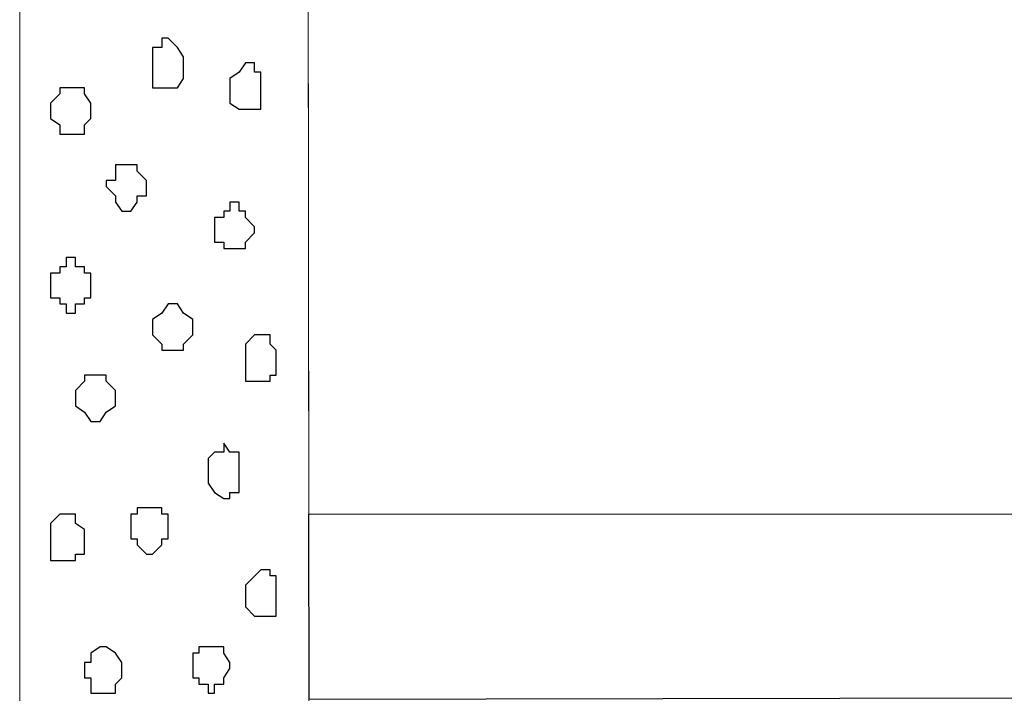
# Model space of a CAD drawing. Units: centimetres. Extents: x -8.5 to 8.6, y -8.1 to 13.4.
# Drawn here: x -1.1 to -0.4, y -4.6 to -4.2 of the extents above; entities that cross this region are included whole.
import ezdxf

# ---------------------------------------------------------------- set-up
doc = ezdxf.new("R2010")
doc.units = ezdxf.units.CM
doc.header["$MEASUREMENT"] = 0
doc.layers.add('Layer 1', color=7, linetype='Continuous')

msp = doc.modelspace()

# ---------------------------------------------------------------- linework, layer by layer
at = {"layer": 'Layer 1', "lineweight": 9}
for points in [[(-0.85796, -5.37704), (-0.85796, -5.37704), (-1.05692, -5.37704), (-1.05692, -5.37704), (-1.05692, -5.37704), (-1.05692, -5.37704), (-1.05686, 0.0194), (-1.05686, 0.0194), (-1.05686, 0.0194), (-1.05686, 0.0194), (-0.864, 0.02048), (-0.864, 0.02048), (-0.864, 0.02048), (-0.864, 0.02048), (-0.85796, -5.37704), (-0.85796, -5.37704)], [(-0.86069, -2.94074), (-0.86069, -2.94074), (1.44095, -2.94072), (1.44095, -2.94072), (1.44095, -2.94072), (1.44095, -2.94072), (1.44218, -4.51334), (1.44218, -4.51334), (1.44218, -4.51334), (1.44218, -4.51334), (-0.85893, -4.51343), (-0.85893, -4.51343), (-0.85893, -4.51343), (-0.85893, -4.51343), (-0.86069, -2.94074), (-0.86069, -2.94074)]]:
    msp.add_open_spline(points, degree=3, knots=[0, 0, 0, 0, 0.25, 0.25, 0.25, 0.25, 0.5, 0.5, 0.5, 0.5, 0.75, 0.75, 0.75, 0.75, 1, 1, 1, 1], dxfattribs=at)
at = {"layer": 'Layer 1', "color": 7}
for points, knots in [([(-0.96591, -4.20441), (-0.96591, -4.20441), (-0.96591, -4.19382), (-0.96591, -4.19382), (-0.96591, -4.19382), (-0.96591, -4.19382), (-0.95956, -4.19382), (-0.95956, -4.19382), (-0.95956, -4.19382), (-0.95956, -4.19382), (-0.95956, -4.18747), (-0.95956, -4.18747), (-0.95956, -4.18747), (-0.95956, -4.18747), (-0.95532, -4.18747), (-0.95532, -4.18747), (-0.95532, -4.18747), (-0.95532, -4.18747), (-0.94897, -4.19382), (-0.94897, -4.19382), (-0.94897, -4.19382), (-0.94897, -4.19382), (-0.94474, -4.20017), (-0.94474, -4.20017), (-0.94474, -4.20017), (-0.94474, -4.20017), (-0.94474, -4.21499), (-0.94474, -4.21499), (-0.94474, -4.21499), (-0.94474, -4.21499), (-0.94897, -4.22134), (-0.94897, -4.22134), (-0.94897, -4.22134), (-0.94897, -4.22134), (-0.96591, -4.22134), (-0.96591, -4.22134), (-0.96591, -4.22134), (-0.96591, -4.22134), (-0.96591, -4.20441), (-0.96591, -4.20441)], [0, 0, 0, 0, 0.1, 0.1, 0.1, 0.1, 0.2, 0.2, 0.2, 0.2, 0.3, 0.3, 0.3, 0.3, 0.4, 0.4, 0.4, 0.4, 0.5, 0.5, 0.5, 0.5, 0.6, 0.6, 0.6, 0.6, 0.7, 0.7, 0.7, 0.7, 0.8, 0.8, 0.8, 0.8, 0.9, 0.9, 0.9, 0.9, 1, 1, 1, 1]), ([(-0.91299, -4.22134), (-0.91299, -4.22134), (-0.91299, -4.21499), (-0.91299, -4.21499), (-0.91299, -4.21499), (-0.91299, -4.21499), (-0.90664, -4.21076), (-0.90664, -4.21076), (-0.90664, -4.21076), (-0.90664, -4.21076), (-0.90241, -4.20441), (-0.90241, -4.20441), (-0.90241, -4.20441), (-0.90241, -4.20441), (-0.89606, -4.20441), (-0.89606, -4.20441), (-0.89606, -4.20441), (-0.89606, -4.20441), (-0.89606, -4.21076), (-0.89606, -4.21076), (-0.89606, -4.21076), (-0.89606, -4.21076), (-0.89182, -4.21076), (-0.89182, -4.21076), (-0.89182, -4.21076), (-0.89182, -4.21076), (-0.89182, -4.23616), (-0.89182, -4.23616), (-0.89182, -4.23616), (-0.89182, -4.23616), (-0.90664, -4.23616), (-0.90664, -4.23616), (-0.90664, -4.23616), (-0.90664, -4.23616), (-0.91299, -4.23192), (-0.91299, -4.23192), (-0.91299, -4.23192), (-0.91299, -4.23192), (-0.91299, -4.22134), (-0.91299, -4.22134)], [0, 0, 0, 0, 0.1, 0.1, 0.1, 0.1, 0.2, 0.2, 0.2, 0.2, 0.3, 0.3, 0.3, 0.3, 0.4, 0.4, 0.4, 0.4, 0.5, 0.5, 0.5, 0.5, 0.6, 0.6, 0.6, 0.6, 0.7, 0.7, 0.7, 0.7, 0.8, 0.8, 0.8, 0.8, 0.9, 0.9, 0.9, 0.9, 1, 1, 1, 1]), ([(-1.03576, -4.23616), (-1.03576, -4.23616), (-1.03576, -4.23192), (-1.03576, -4.23192), (-1.03576, -4.23192), (-1.03576, -4.23192), (-1.02941, -4.22557), (-1.02941, -4.22557), (-1.02941, -4.22557), (-1.02941, -4.22557), (-1.02941, -4.22134), (-1.02941, -4.22134), (-1.02941, -4.22134), (-1.02941, -4.22134), (-1.01247, -4.22134), (-1.01247, -4.22134), (-1.01247, -4.22134), (-1.01247, -4.22134), (-1.01247, -4.22557), (-1.01247, -4.22557), (-1.01247, -4.22557), (-1.01247, -4.22557), (-1.00824, -4.23192), (-1.00824, -4.23192), (-1.00824, -4.23192), (-1.00824, -4.23192), (-1.00824, -4.24251), (-1.00824, -4.24251), (-1.00824, -4.24251), (-1.00824, -4.24251), (-1.01247, -4.24674), (-1.01247, -4.24674), (-1.01247, -4.24674), (-1.01247, -4.24674), (-1.01247, -4.25309), (-1.01247, -4.25309), (-1.01247, -4.25309), (-1.01247, -4.25309), (-1.02941, -4.25309), (-1.02941, -4.25309), (-1.02941, -4.25309), (-1.02941, -4.25309), (-1.02941, -4.24674), (-1.02941, -4.24674), (-1.02941, -4.24674), (-1.02941, -4.24674), (-1.03576, -4.24251), (-1.03576, -4.24251), (-1.03576, -4.24251), (-1.03576, -4.24251), (-1.03576, -4.23616), (-1.03576, -4.23616)], [0, 0, 0, 0, 0.076923, 0.076923, 0.076923, 0.076923, 0.153846, 0.153846, 0.153846, 0.153846, 0.230769, 0.230769, 0.230769, 0.230769, 0.307692, 0.307692, 0.307692, 0.307692, 0.384615, 0.384615, 0.384615, 0.384615, 0.461538, 0.461538, 0.461538, 0.461538, 0.538462, 0.538462, 0.538462, 0.538462, 0.615385, 0.615385, 0.615385, 0.615385, 0.692308, 0.692308, 0.692308, 0.692308, 0.769231, 0.769231, 0.769231, 0.769231, 0.846154, 0.846154, 0.846154, 0.846154, 0.923077, 0.923077, 0.923077, 0.923077, 1, 1, 1, 1]), ([(-0.99766, -4.28907), (-0.99766, -4.28907), (-0.99766, -4.28484), (-0.99766, -4.28484), (-0.99766, -4.28484), (-0.99766, -4.28484), (-0.99131, -4.28484), (-0.99131, -4.28484), (-0.99131, -4.28484), (-0.99131, -4.28484), (-0.99131, -4.27426), (-0.99131, -4.27426), (-0.99131, -4.27426), (-0.99131, -4.27426), (-0.97649, -4.27426), (-0.97649, -4.27426), (-0.97649, -4.27426), (-0.97649, -4.27426), (-0.97649, -4.27849), (-0.97649, -4.27849), (-0.97649, -4.27849), (-0.97649, -4.27849), (-0.97014, -4.28484), (-0.97014, -4.28484), (-0.97014, -4.28484), (-0.97014, -4.28484), (-0.97014, -4.29542), (-0.97014, -4.29542), (-0.97014, -4.29542), (-0.97014, -4.29542), (-0.97649, -4.29542), (-0.97649, -4.29542), (-0.97649, -4.29542), (-0.97649, -4.29542), (-0.97649, -4.29966), (-0.97649, -4.29966), (-0.97649, -4.29966), (-0.97649, -4.29966), (-0.98072, -4.30601), (-0.98072, -4.30601), (-0.98072, -4.30601), (-0.98072, -4.30601), (-0.98707, -4.30601), (-0.98707, -4.30601), (-0.98707, -4.30601), (-0.98707, -4.30601), (-0.99131, -4.29966), (-0.99131, -4.29966), (-0.99131, -4.29966), (-0.99131, -4.29966), (-0.99131, -4.29542), (-0.99131, -4.29542), (-0.99131, -4.29542), (-0.99131, -4.29542), (-0.99766, -4.28907), (-0.99766, -4.28907)], [0, 0, 0, 0, 0.071429, 0.071429, 0.071429, 0.071429, 0.142857, 0.142857, 0.142857, 0.142857, 0.214286, 0.214286, 0.214286, 0.214286, 0.285714, 0.285714, 0.285714, 0.285714, 0.357143, 0.357143, 0.357143, 0.357143, 0.428571, 0.428571, 0.428571, 0.428571, 0.5, 0.5, 0.5, 0.5, 0.571429, 0.571429, 0.571429, 0.571429, 0.642857, 0.642857, 0.642857, 0.642857, 0.714286, 0.714286, 0.714286, 0.714286, 0.785714, 0.785714, 0.785714, 0.785714, 0.857143, 0.857143, 0.857143, 0.857143, 0.928571, 0.928571, 0.928571, 0.928571, 1, 1, 1, 1]), ([(-0.92357, -4.31659), (-0.92357, -4.31659), (-0.92357, -4.31024), (-0.92357, -4.31024), (-0.92357, -4.31024), (-0.92357, -4.31024), (-0.91722, -4.31024), (-0.91722, -4.31024), (-0.91722, -4.31024), (-0.91722, -4.31024), (-0.91722, -4.30601), (-0.91722, -4.30601), (-0.91722, -4.30601), (-0.91722, -4.30601), (-0.91299, -4.30601), (-0.91299, -4.30601), (-0.91299, -4.30601), (-0.91299, -4.30601), (-0.91299, -4.29966), (-0.91299, -4.29966), (-0.91299, -4.29966), (-0.91299, -4.29966), (-0.90664, -4.29966), (-0.90664, -4.29966), (-0.90664, -4.29966), (-0.90664, -4.29966), (-0.90664, -4.30601), (-0.90664, -4.30601), (-0.90664, -4.30601), (-0.90664, -4.30601), (-0.90241, -4.30601), (-0.90241, -4.30601), (-0.90241, -4.30601), (-0.90241, -4.30601), (-0.90241, -4.31024), (-0.90241, -4.31024), (-0.90241, -4.31024), (-0.90241, -4.31024), (-0.89606, -4.31659), (-0.89606, -4.31659), (-0.89606, -4.31659), (-0.89606, -4.31659), (-0.89606, -4.32082), (-0.89606, -4.32082), (-0.89606, -4.32082), (-0.89606, -4.32082), (-0.90241, -4.32717), (-0.90241, -4.32717), (-0.90241, -4.32717), (-0.90241, -4.32717), (-0.90241, -4.33141), (-0.90241, -4.33141), (-0.90241, -4.33141), (-0.90241, -4.33141), (-0.91722, -4.33141), (-0.91722, -4.33141), (-0.91722, -4.33141), (-0.91722, -4.33141), (-0.91722, -4.32717), (-0.91722, -4.32717), (-0.91722, -4.32717), (-0.91722, -4.32717), (-0.92357, -4.32717), (-0.92357, -4.32717), (-0.92357, -4.32717), (-0.92357, -4.32717), (-0.92357, -4.31659), (-0.92357, -4.31659)], [0, 0, 0, 0, 0.058824, 0.058824, 0.058824, 0.058824, 0.117647, 0.117647, 0.117647, 0.117647, 0.176471, 0.176471, 0.176471, 0.176471, 0.235294, 0.235294, 0.235294, 0.235294, 0.294118, 0.294118, 0.294118, 0.294118, 0.352941, 0.352941, 0.352941, 0.352941, 0.411765, 0.411765, 0.411765, 0.411765, 0.470588, 0.470588, 0.470588, 0.470588, 0.529412, 0.529412, 0.529412, 0.529412, 0.588235, 0.588235, 0.588235, 0.588235, 0.647059, 0.647059, 0.647059, 0.647059, 0.705882, 0.705882, 0.705882, 0.705882, 0.764706, 0.764706, 0.764706, 0.764706, 0.823529, 0.823529, 0.823529, 0.823529, 0.882353, 0.882353, 0.882353, 0.882353, 0.941176, 0.941176, 0.941176, 0.941176, 1, 1, 1, 1]), ([(-1.03576, -4.35469), (-1.03576, -4.35469), (-1.03576, -4.34834), (-1.03576, -4.34834), (-1.03576, -4.34834), (-1.03576, -4.34834), (-1.02941, -4.34834), (-1.02941, -4.34834), (-1.02941, -4.34834), (-1.02941, -4.34834), (-1.02941, -4.34411), (-1.02941, -4.34411), (-1.02941, -4.34411), (-1.02941, -4.34411), (-1.02517, -4.34411), (-1.02517, -4.34411), (-1.02517, -4.34411), (-1.02517, -4.34411), (-1.02517, -4.33776), (-1.02517, -4.33776), (-1.02517, -4.33776), (-1.02517, -4.33776), (-1.01882, -4.33776), (-1.01882, -4.33776), (-1.01882, -4.33776), (-1.01882, -4.33776), (-1.01882, -4.34411), (-1.01882, -4.34411), (-1.01882, -4.34411), (-1.01882, -4.34411), (-1.01247, -4.34411), (-1.01247, -4.34411), (-1.01247, -4.34411), (-1.01247, -4.34411), (-1.01247, -4.34834), (-1.01247, -4.34834), (-1.01247, -4.34834), (-1.01247, -4.34834), (-1.00824, -4.34834), (-1.00824, -4.34834), (-1.00824, -4.34834), (-1.00824, -4.34834), (-1.00824, -4.36527), (-1.00824, -4.36527), (-1.00824, -4.36527), (-1.00824, -4.36527), (-1.01247, -4.36527), (-1.01247, -4.36527), (-1.01247, -4.36527), (-1.01247, -4.36527), (-1.01247, -4.36951), (-1.01247, -4.36951), (-1.01247, -4.36951), (-1.01247, -4.36951), (-1.01882, -4.36951), (-1.01882, -4.36951), (-1.01882, -4.36951), (-1.01882, -4.36951), (-1.01882, -4.37586), (-1.01882, -4.37586), (-1.01882, -4.37586), (-1.01882, -4.37586), (-1.02517, -4.37586), (-1.02517, -4.37586), (-1.02517, -4.37586), (-1.02517, -4.37586), (-1.02517, -4.36951), (-1.02517, -4.36951), (-1.02517, -4.36951), (-1.02517, -4.36951), (-1.02941, -4.36951), (-1.02941, -4.36951), (-1.02941, -4.36951), (-1.02941, -4.36951), (-1.02941, -4.36527), (-1.02941, -4.36527), (-1.02941, -4.36527), (-1.02941, -4.36527), (-1.03576, -4.36527), (-1.03576, -4.36527), (-1.03576, -4.36527), (-1.03576, -4.36527), (-1.03576, -4.35469), (-1.03576, -4.35469)], [0, 0, 0, 0, 0.047619, 0.047619, 0.047619, 0.047619, 0.095238, 0.095238, 0.095238, 0.095238, 0.142857, 0.142857, 0.142857, 0.142857, 0.190476, 0.190476, 0.190476, 0.190476, 0.238095, 0.238095, 0.238095, 0.238095, 0.285714, 0.285714, 0.285714, 0.285714, 0.333333, 0.333333, 0.333333, 0.333333, 0.380952, 0.380952, 0.380952, 0.380952, 0.428571, 0.428571, 0.428571, 0.428571, 0.47619, 0.47619, 0.47619, 0.47619, 0.52381, 0.52381, 0.52381, 0.52381, 0.571429, 0.571429, 0.571429, 0.571429, 0.619048, 0.619048, 0.619048, 0.619048, 0.666667, 0.666667, 0.666667, 0.666667, 0.714286, 0.714286, 0.714286, 0.714286, 0.761905, 0.761905, 0.761905, 0.761905, 0.809524, 0.809524, 0.809524, 0.809524, 0.857143, 0.857143, 0.857143, 0.857143, 0.904762, 0.904762, 0.904762, 0.904762, 0.952381, 0.952381, 0.952381, 0.952381, 1, 1, 1, 1]), ([(-0.96591, -4.38644), (-0.96591, -4.38644), (-0.96591, -4.38009), (-0.96591, -4.38009), (-0.96591, -4.38009), (-0.96591, -4.38009), (-0.95956, -4.37586), (-0.95956, -4.37586), (-0.95956, -4.37586), (-0.95956, -4.37586), (-0.95532, -4.36951), (-0.95532, -4.36951), (-0.95532, -4.36951), (-0.95532, -4.36951), (-0.94897, -4.36951), (-0.94897, -4.36951), (-0.94897, -4.36951), (-0.94897, -4.36951), (-0.94474, -4.37586), (-0.94474, -4.37586), (-0.94474, -4.37586), (-0.94474, -4.37586), (-0.93839, -4.38009), (-0.93839, -4.38009), (-0.93839, -4.38009), (-0.93839, -4.38009), (-0.93839, -4.39067), (-0.93839, -4.39067), (-0.93839, -4.39067), (-0.93839, -4.39067), (-0.94474, -4.39702), (-0.94474, -4.39702), (-0.94474, -4.39702), (-0.94474, -4.39702), (-0.94474, -4.40126), (-0.94474, -4.40126), (-0.94474, -4.40126), (-0.94474, -4.40126), (-0.95956, -4.40126), (-0.95956, -4.40126), (-0.95956, -4.40126), (-0.95956, -4.40126), (-0.95956, -4.39702), (-0.95956, -4.39702), (-0.95956, -4.39702), (-0.95956, -4.39702), (-0.96591, -4.39067), (-0.96591, -4.39067), (-0.96591, -4.39067), (-0.96591, -4.39067), (-0.96591, -4.38644), (-0.96591, -4.38644)], [0, 0, 0, 0, 0.076923, 0.076923, 0.076923, 0.076923, 0.153846, 0.153846, 0.153846, 0.153846, 0.230769, 0.230769, 0.230769, 0.230769, 0.307692, 0.307692, 0.307692, 0.307692, 0.384615, 0.384615, 0.384615, 0.384615, 0.461538, 0.461538, 0.461538, 0.461538, 0.538462, 0.538462, 0.538462, 0.538462, 0.615385, 0.615385, 0.615385, 0.615385, 0.692308, 0.692308, 0.692308, 0.692308, 0.769231, 0.769231, 0.769231, 0.769231, 0.846154, 0.846154, 0.846154, 0.846154, 0.923077, 0.923077, 0.923077, 0.923077, 1, 1, 1, 1]), ([(-0.90241, -4.40761), (-0.90241, -4.40761), (-0.90241, -4.39702), (-0.90241, -4.39702), (-0.90241, -4.39702), (-0.90241, -4.39702), (-0.89606, -4.39067), (-0.89606, -4.39067), (-0.89606, -4.39067), (-0.89606, -4.39067), (-0.88547, -4.39067), (-0.88547, -4.39067), (-0.88547, -4.39067), (-0.88547, -4.39067), (-0.88547, -4.39702), (-0.88547, -4.39702), (-0.88547, -4.39702), (-0.88547, -4.39702), (-0.88124, -4.40126), (-0.88124, -4.40126), (-0.88124, -4.40126), (-0.88124, -4.40126), (-0.88124, -4.41819), (-0.88124, -4.41819), (-0.88124, -4.41819), (-0.88124, -4.41819), (-0.88547, -4.41819), (-0.88547, -4.41819), (-0.88547, -4.41819), (-0.88547, -4.41819), (-0.88547, -4.42242), (-0.88547, -4.42242), (-0.88547, -4.42242), (-0.88547, -4.42242), (-0.90241, -4.42242), (-0.90241, -4.42242), (-0.90241, -4.42242), (-0.90241, -4.42242), (-0.90241, -4.40761), (-0.90241, -4.40761)], [0, 0, 0, 0, 0.1, 0.1, 0.1, 0.1, 0.2, 0.2, 0.2, 0.2, 0.3, 0.3, 0.3, 0.3, 0.4, 0.4, 0.4, 0.4, 0.5, 0.5, 0.5, 0.5, 0.6, 0.6, 0.6, 0.6, 0.7, 0.7, 0.7, 0.7, 0.8, 0.8, 0.8, 0.8, 0.9, 0.9, 0.9, 0.9, 1, 1, 1, 1]), ([(-1.01882, -4.43301), (-1.01882, -4.43301), (-1.01882, -4.42877), (-1.01882, -4.42877), (-1.01882, -4.42877), (-1.01882, -4.42877), (-1.01247, -4.42242), (-1.01247, -4.42242), (-1.01247, -4.42242), (-1.01247, -4.42242), (-1.01247, -4.41819), (-1.01247, -4.41819), (-1.01247, -4.41819), (-1.01247, -4.41819), (-0.99766, -4.41819), (-0.99766, -4.41819), (-0.99766, -4.41819), (-0.99766, -4.41819), (-0.99766, -4.42242), (-0.99766, -4.42242), (-0.99766, -4.42242), (-0.99766, -4.42242), (-0.99131, -4.42877), (-0.99131, -4.42877), (-0.99131, -4.42877), (-0.99131, -4.42877), (-0.99131, -4.43936), (-0.99131, -4.43936), (-0.99131, -4.43936), (-0.99131, -4.43936), (-0.99766, -4.44359), (-0.99766, -4.44359), (-0.99766, -4.44359), (-0.99766, -4.44359), (-1.00189, -4.44994), (-1.00189, -4.44994), (-1.00189, -4.44994), (-1.00189, -4.44994), (-1.00824, -4.44994), (-1.00824, -4.44994), (-1.00824, -4.44994), (-1.00824, -4.44994), (-1.01247, -4.44359), (-1.01247, -4.44359), (-1.01247, -4.44359), (-1.01247, -4.44359), (-1.01882, -4.43936), (-1.01882, -4.43936), (-1.01882, -4.43936), (-1.01882, -4.43936), (-1.01882, -4.43301), (-1.01882, -4.43301)], [0, 0, 0, 0, 0.076923, 0.076923, 0.076923, 0.076923, 0.153846, 0.153846, 0.153846, 0.153846, 0.230769, 0.230769, 0.230769, 0.230769, 0.307692, 0.307692, 0.307692, 0.307692, 0.384615, 0.384615, 0.384615, 0.384615, 0.461538, 0.461538, 0.461538, 0.461538, 0.538462, 0.538462, 0.538462, 0.538462, 0.615385, 0.615385, 0.615385, 0.615385, 0.692308, 0.692308, 0.692308, 0.692308, 0.769231, 0.769231, 0.769231, 0.769231, 0.846154, 0.846154, 0.846154, 0.846154, 0.923077, 0.923077, 0.923077, 0.923077, 1, 1, 1, 1]), ([(-0.92781, -4.48592), (-0.92781, -4.48592), (-0.92781, -4.47534), (-0.92781, -4.47534), (-0.92781, -4.47534), (-0.92781, -4.47534), (-0.92357, -4.47111), (-0.92357, -4.47111), (-0.92357, -4.47111), (-0.92357, -4.47111), (-0.91722, -4.47111), (-0.91722, -4.47111), (-0.91722, -4.47111), (-0.91722, -4.47111), (-0.91722, -4.46476), (-0.91722, -4.46476), (-0.91722, -4.46476), (-0.91722, -4.46476), (-0.91299, -4.47111), (-0.91299, -4.47111), (-0.91299, -4.47111), (-0.91299, -4.47111), (-0.90664, -4.47111), (-0.90664, -4.47111), (-0.90664, -4.47111), (-0.90664, -4.47111), (-0.90664, -4.49862), (-0.90664, -4.49862), (-0.90664, -4.49862), (-0.90664, -4.49862), (-0.91299, -4.49862), (-0.91299, -4.49862), (-0.91299, -4.49862), (-0.91299, -4.49862), (-0.91299, -4.50286), (-0.91299, -4.50286), (-0.91299, -4.50286), (-0.91299, -4.50286), (-0.91722, -4.50286), (-0.91722, -4.50286), (-0.91722, -4.50286), (-0.91722, -4.50286), (-0.92357, -4.49862), (-0.92357, -4.49862), (-0.92357, -4.49862), (-0.92357, -4.49862), (-0.92781, -4.49227), (-0.92781, -4.49227), (-0.92781, -4.49227), (-0.92781, -4.49227), (-0.92781, -4.48592), (-0.92781, -4.48592)], [0, 0, 0, 0, 0.076923, 0.076923, 0.076923, 0.076923, 0.153846, 0.153846, 0.153846, 0.153846, 0.230769, 0.230769, 0.230769, 0.230769, 0.307692, 0.307692, 0.307692, 0.307692, 0.384615, 0.384615, 0.384615, 0.384615, 0.461538, 0.461538, 0.461538, 0.461538, 0.538462, 0.538462, 0.538462, 0.538462, 0.615385, 0.615385, 0.615385, 0.615385, 0.692308, 0.692308, 0.692308, 0.692308, 0.769231, 0.769231, 0.769231, 0.769231, 0.846154, 0.846154, 0.846154, 0.846154, 0.923077, 0.923077, 0.923077, 0.923077, 1, 1, 1, 1]), ([(-0.98072, -4.52402), (-0.98072, -4.52402), (-0.98072, -4.51344), (-0.98072, -4.51344), (-0.98072, -4.51344), (-0.98072, -4.51344), (-0.97649, -4.51344), (-0.97649, -4.51344), (-0.97649, -4.51344), (-0.97649, -4.51344), (-0.97649, -4.50921), (-0.97649, -4.50921), (-0.97649, -4.50921), (-0.97649, -4.50921), (-0.95956, -4.50921), (-0.95956, -4.50921), (-0.95956, -4.50921), (-0.95956, -4.50921), (-0.95956, -4.51344), (-0.95956, -4.51344), (-0.95956, -4.51344), (-0.95956, -4.51344), (-0.95532, -4.51344), (-0.95532, -4.51344), (-0.95532, -4.51344), (-0.95532, -4.51344), (-0.95532, -4.53037), (-0.95532, -4.53037), (-0.95532, -4.53037), (-0.95532, -4.53037), (-0.95956, -4.53037), (-0.95956, -4.53037), (-0.95956, -4.53037), (-0.95956, -4.53037), (-0.95956, -4.53461), (-0.95956, -4.53461), (-0.95956, -4.53461), (-0.95956, -4.53461), (-0.96591, -4.54096), (-0.96591, -4.54096), (-0.96591, -4.54096), (-0.96591, -4.54096), (-0.97014, -4.54096), (-0.97014, -4.54096), (-0.97014, -4.54096), (-0.97014, -4.54096), (-0.97649, -4.53461), (-0.97649, -4.53461), (-0.97649, -4.53461), (-0.97649, -4.53461), (-0.97649, -4.53037), (-0.97649, -4.53037), (-0.97649, -4.53037), (-0.97649, -4.53037), (-0.98072, -4.53037), (-0.98072, -4.53037), (-0.98072, -4.53037), (-0.98072, -4.53037), (-0.98072, -4.52402), (-0.98072, -4.52402)], [0, 0, 0, 0, 0.066667, 0.066667, 0.066667, 0.066667, 0.133333, 0.133333, 0.133333, 0.133333, 0.2, 0.2, 0.2, 0.2, 0.266667, 0.266667, 0.266667, 0.266667, 0.333333, 0.333333, 0.333333, 0.333333, 0.4, 0.4, 0.4, 0.4, 0.466667, 0.466667, 0.466667, 0.466667, 0.533333, 0.533333, 0.533333, 0.533333, 0.6, 0.6, 0.6, 0.6, 0.666667, 0.666667, 0.666667, 0.666667, 0.733333, 0.733333, 0.733333, 0.733333, 0.8, 0.8, 0.8, 0.8, 0.866667, 0.866667, 0.866667, 0.866667, 0.933333, 0.933333, 0.933333, 0.933333, 1, 1, 1, 1]), ([(-1.03576, -4.53037), (-1.03576, -4.53037), (-1.03576, -4.51979), (-1.03576, -4.51979), (-1.03576, -4.51979), (-1.03576, -4.51979), (-1.02941, -4.51344), (-1.02941, -4.51344), (-1.02941, -4.51344), (-1.02941, -4.51344), (-1.01882, -4.51344), (-1.01882, -4.51344), (-1.01882, -4.51344), (-1.01882, -4.51344), (-1.01882, -4.51979), (-1.01882, -4.51979), (-1.01882, -4.51979), (-1.01882, -4.51979), (-1.01247, -4.52402), (-1.01247, -4.52402), (-1.01247, -4.52402), (-1.01247, -4.52402), (-1.01247, -4.54096), (-1.01247, -4.54096), (-1.01247, -4.54096), (-1.01247, -4.54096), (-1.01882, -4.54096), (-1.01882, -4.54096), (-1.01882, -4.54096), (-1.01882, -4.54096), (-1.01882, -4.54519), (-1.01882, -4.54519), (-1.01882, -4.54519), (-1.01882, -4.54519), (-1.03576, -4.54519), (-1.03576, -4.54519), (-1.03576, -4.54519), (-1.03576, -4.54519), (-1.03576, -4.53037), (-1.03576, -4.53037)], [0, 0, 0, 0, 0.1, 0.1, 0.1, 0.1, 0.2, 0.2, 0.2, 0.2, 0.3, 0.3, 0.3, 0.3, 0.4, 0.4, 0.4, 0.4, 0.5, 0.5, 0.5, 0.5, 0.6, 0.6, 0.6, 0.6, 0.7, 0.7, 0.7, 0.7, 0.8, 0.8, 0.8, 0.8, 0.9, 0.9, 0.9, 0.9, 1, 1, 1, 1]), ([(-0.85878, -4.64039), (-0.85878, -4.64039), (1.44228, -4.63621), (1.44228, -4.63621), (1.44228, -4.63621), (1.44228, -4.63621), (1.44218, -4.51334), (1.44218, -4.51334), (1.44218, -4.51334), (1.44218, -4.51334), (-0.85893, -4.51343), (-0.85893, -4.51343), (-0.85893, -4.51343), (-0.85893, -4.51343), (-0.85878, -4.64039), (-0.85878, -4.64039)], [0, 0, 0, 0, 0.25, 0.25, 0.25, 0.25, 0.5, 0.5, 0.5, 0.5, 0.75, 0.75, 0.75, 0.75, 1, 1, 1, 1]), ([(-0.90241, -4.56636), (-0.90241, -4.56636), (-0.90241, -4.56212), (-0.90241, -4.56212), (-0.90241, -4.56212), (-0.90241, -4.56212), (-0.89182, -4.55154), (-0.89182, -4.55154), (-0.89182, -4.55154), (-0.89182, -4.55154), (-0.88547, -4.55154), (-0.88547, -4.55154), (-0.88547, -4.55154), (-0.88547, -4.55154), (-0.88547, -4.55577), (-0.88547, -4.55577), (-0.88547, -4.55577), (-0.88547, -4.55577), (-0.88124, -4.55577), (-0.88124, -4.55577), (-0.88124, -4.55577), (-0.88124, -4.55577), (-0.88124, -4.58329), (-0.88124, -4.58329), (-0.88124, -4.58329), (-0.88124, -4.58329), (-0.89606, -4.58329), (-0.89606, -4.58329), (-0.89606, -4.58329), (-0.89606, -4.58329), (-0.90241, -4.57694), (-0.90241, -4.57694), (-0.90241, -4.57694), (-0.90241, -4.57694), (-0.90241, -4.56636), (-0.90241, -4.56636)], [0, 0, 0, 0, 0.111111, 0.111111, 0.111111, 0.111111, 0.222222, 0.222222, 0.222222, 0.222222, 0.333333, 0.333333, 0.333333, 0.333333, 0.444444, 0.444444, 0.444444, 0.444444, 0.555556, 0.555556, 0.555556, 0.555556, 0.666667, 0.666667, 0.666667, 0.666667, 0.777778, 0.777778, 0.777778, 0.777778, 0.888889, 0.888889, 0.888889, 0.888889, 1, 1, 1, 1]), ([(-1.01247, -4.61927), (-1.01247, -4.61927), (-1.01247, -4.61504), (-1.01247, -4.61504), (-1.01247, -4.61504), (-1.01247, -4.61504), (-1.00824, -4.61504), (-1.00824, -4.61504), (-1.00824, -4.61504), (-1.00824, -4.61504), (-1.00824, -4.60869), (-1.00824, -4.60869), (-1.00824, -4.60869), (-1.00824, -4.60869), (-1.00189, -4.60446), (-1.00189, -4.60446), (-1.00189, -4.60446), (-1.00189, -4.60446), (-0.99766, -4.60446), (-0.99766, -4.60446), (-0.99766, -4.60446), (-0.99766, -4.60446), (-0.99131, -4.60869), (-0.99131, -4.60869), (-0.99131, -4.60869), (-0.99131, -4.60869), (-0.98707, -4.61504), (-0.98707, -4.61504), (-0.98707, -4.61504), (-0.98707, -4.61504), (-0.98707, -4.62562), (-0.98707, -4.62562), (-0.98707, -4.62562), (-0.98707, -4.62562), (-0.99131, -4.62986), (-0.99131, -4.62986), (-0.99131, -4.62986), (-0.99131, -4.62986), (-0.99131, -4.63621), (-0.99131, -4.63621), (-0.99131, -4.63621), (-0.99131, -4.63621), (-1.00824, -4.63621), (-1.00824, -4.63621), (-1.00824, -4.63621), (-1.00824, -4.63621), (-1.00824, -4.62562), (-1.00824, -4.62562), (-1.00824, -4.62562), (-1.00824, -4.62562), (-1.01247, -4.62562), (-1.01247, -4.62562), (-1.01247, -4.62562), (-1.01247, -4.62562), (-1.01247, -4.61927), (-1.01247, -4.61927)], [0, 0, 0, 0, 0.071429, 0.071429, 0.071429, 0.071429, 0.142857, 0.142857, 0.142857, 0.142857, 0.214286, 0.214286, 0.214286, 0.214286, 0.285714, 0.285714, 0.285714, 0.285714, 0.357143, 0.357143, 0.357143, 0.357143, 0.428571, 0.428571, 0.428571, 0.428571, 0.5, 0.5, 0.5, 0.5, 0.571429, 0.571429, 0.571429, 0.571429, 0.642857, 0.642857, 0.642857, 0.642857, 0.714286, 0.714286, 0.714286, 0.714286, 0.785714, 0.785714, 0.785714, 0.785714, 0.857143, 0.857143, 0.857143, 0.857143, 0.928571, 0.928571, 0.928571, 0.928571, 1, 1, 1, 1]), ([(-0.93839, -4.61927), (-0.93839, -4.61927), (-0.93839, -4.60869), (-0.93839, -4.60869), (-0.93839, -4.60869), (-0.93839, -4.60869), (-0.93416, -4.60869), (-0.93416, -4.60869), (-0.93416, -4.60869), (-0.93416, -4.60869), (-0.93416, -4.60446), (-0.93416, -4.60446), (-0.93416, -4.60446), (-0.93416, -4.60446), (-0.91722, -4.60446), (-0.91722, -4.60446), (-0.91722, -4.60446), (-0.91722, -4.60446), (-0.91722, -4.60869), (-0.91722, -4.60869), (-0.91722, -4.60869), (-0.91722, -4.60869), (-0.91299, -4.61504), (-0.91299, -4.61504), (-0.91299, -4.61504), (-0.91299, -4.61504), (-0.91299, -4.61927), (-0.91299, -4.61927), (-0.91299, -4.61927), (-0.91299, -4.61927), (-0.91722, -4.62562), (-0.91722, -4.62562), (-0.91722, -4.62562), (-0.91722, -4.62562), (-0.91722, -4.62986), (-0.91722, -4.62986), (-0.91722, -4.62986), (-0.91722, -4.62986), (-0.92357, -4.62986), (-0.92357, -4.62986), (-0.92357, -4.62986), (-0.92357, -4.62986), (-0.92357, -4.63621), (-0.92357, -4.63621), (-0.92357, -4.63621), (-0.92357, -4.63621), (-0.92781, -4.63621), (-0.92781, -4.63621), (-0.92781, -4.63621), (-0.92781, -4.63621), (-0.92781, -4.62986), (-0.92781, -4.62986), (-0.92781, -4.62986), (-0.92781, -4.62986), (-0.93416, -4.62986), (-0.93416, -4.62986), (-0.93416, -4.62986), (-0.93416, -4.62986), (-0.93416, -4.62562), (-0.93416, -4.62562), (-0.93416, -4.62562), (-0.93416, -4.62562), (-0.93839, -4.62562), (-0.93839, -4.62562), (-0.93839, -4.62562), (-0.93839, -4.62562), (-0.93839, -4.61927), (-0.93839, -4.61927)], [0, 0, 0, 0, 0.058824, 0.058824, 0.058824, 0.058824, 0.117647, 0.117647, 0.117647, 0.117647, 0.176471, 0.176471, 0.176471, 0.176471, 0.235294, 0.235294, 0.235294, 0.235294, 0.294118, 0.294118, 0.294118, 0.294118, 0.352941, 0.352941, 0.352941, 0.352941, 0.411765, 0.411765, 0.411765, 0.411765, 0.470588, 0.470588, 0.470588, 0.470588, 0.529412, 0.529412, 0.529412, 0.529412, 0.588235, 0.588235, 0.588235, 0.588235, 0.647059, 0.647059, 0.647059, 0.647059, 0.705882, 0.705882, 0.705882, 0.705882, 0.764706, 0.764706, 0.764706, 0.764706, 0.823529, 0.823529, 0.823529, 0.823529, 0.882353, 0.882353, 0.882353, 0.882353, 0.941176, 0.941176, 0.941176, 0.941176, 1, 1, 1, 1])]:
    msp.add_open_spline(points, degree=3, knots=knots, dxfattribs=at)

doc.saveas('drawing.dxf')
